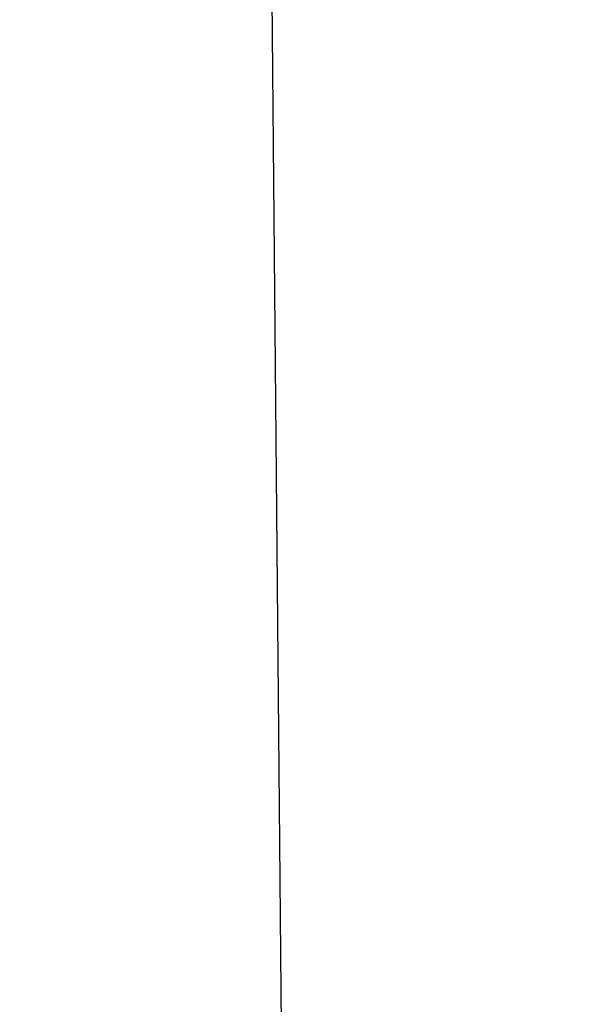
# Model space of a CAD drawing. Units: millimetres. Extents: x 58396 to 60323, y 3038 to 4351.
# Drawn here: x 60035 to 60105, y 3616 to 3739 of the extents above; entities that cross this region are included whole.
import ezdxf

# ---------------------------------------------------------------- set-up
doc = ezdxf.new("R2010")
doc.units = ezdxf.units.MM
doc.header["$LTSCALE"] = 16.335
doc.header["$PDMODE"] = 3
doc.header["$PDSIZE"] = 0.3125
doc.layers.get('0').update_dxf_attribs({"linetype": 'CONTINUOUS'})
doc.layers.get('Defpoints').update_dxf_attribs({"linetype": 'CONTINUOUS'})
doc.layers.add('尺寸线', color=3, linetype='CONTINUOUS', lineweight=13)
doc.styles.get("Standard").update_dxf_attribs({"font": 'txt', "width": 0.8})
doc.dimstyles.new('ISO-25', dxfattribs={"dimtxt": 9, "dimasz": 7, "dimexe": 1.25, "dimexo": 0.625, "dimtad": 1, "dimdsep": 46, "dimtxsty": 'Standard', "dimblk": 'CLOSEDBLANK', "dimcen": 2.5, "dimadec": 0, "dimazin": 0, "dimtfac": 1, "dimtmove": 0, "dimatfit": 3, "dimldrblk": 'CLOSEDBLANK', "dimfxl": 1, "dimarcsym": 0})

# ---------------------------------------------------------------- blocks, each defined once
blk = doc.blocks.new('_ClosedBlank')
at = {"color": 0, "linetype": 'ByBlock', "lineweight": -2}
for p, q in [((-1, 0.167), (0, 0)), ((-1, 0.167), (-1, -0.167)), ((0, 0), (-1, -0.167))]:
    blk.add_line(p, q, dxfattribs=at)
blk = doc.blocks.new('*D20')
at = {"layer": 'Defpoints', "color": 0, "transparency": 16777216}
for p in [(59965.34, 4109.09), (59970.72, 3515.89), (60067.93, 3516.77)]:
    blk.add_point(p, dxfattribs=at)
at = {"layer": '尺寸线', "color": 0, "lineweight": -2, "transparency": 16777216}
for p, q in [((59965.96, 4109.09), (60063.8, 4109.98)), ((60062.61, 4102.97), (60067.86, 3523.77)), ((59971.34, 3515.89), (60069.18, 3516.78))]:
    blk.add_line(p, q, dxfattribs=at)
at = {"layer": '尺寸线', "color": 0, "lineweight": -2, "transparency": 16777216, "xscale": 7, "yscale": 7, "zscale": 7}
for p, rotation in [((60062.55, 4109.97), 90.51972156226347), ((60067.93, 3516.77), 270.5197215622634)]:
    blk.add_blockref('_ClosedBlank', p, dxfattribs=dict(at, rotation=rotation))
at = {"layer": '尺寸线', "color": 0, "transparency": 16777216, "insert": (60078.26, 3813.49), "char_height": 9, "attachment_point": 5, "rotation": 270.5197}
blk.add_mtext('{\\H2.2222x;593mm [23.36in]}', dxfattribs=at)

msp = doc.modelspace()

# ---------------------------------------------------------------- dimensions: what is measured, and where the dimension line sits
at = {"layer": '尺寸线'}
dim = msp.add_aligned_dim(p1=(59965.338, 4109.087), p2=(59970.719, 3515.887), distance=97.212, text='{\\H2.2222x;<>}', dimstyle='ISO-25', override={"dimdec": 0, "dimpost": 'mm'}, dxfattribs=at)
dim.commit()
dim.dimension.update_dxf_attribs({"geometry": '*D20', "text_midpoint": (60078.263, 3813.487)})

doc.saveas('drawing.dxf')
